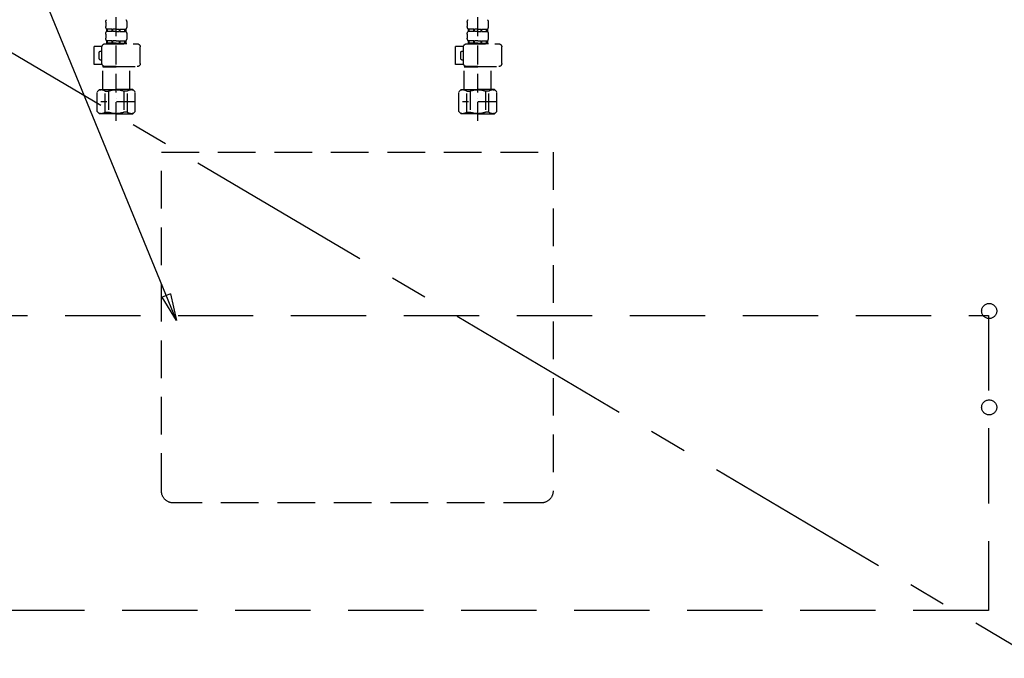
# Model space of a CAD drawing. Extents: x 0 to 26473, y -11045 to -2175.
# Drawn here: x 2680 to 3334, y -8843 to -8419 of the extents above; entities that cross this region are included whole.
import ezdxf

# ---------------------------------------------------------------- set-up
doc = ezdxf.new("R2010")
doc.units = 0
doc.header["$LTSCALE"] = 50
doc.header["$MEASUREMENT"] = 0
for name, pattern in [('CENTER', [2, 1.25, -0.25, 0.25, -0.25]), ('DASHED', [0.75, 0.5, -0.25]), ('HIDDEN', [0.375, 0.25, -0.125])]:
    doc.linetypes.add(name, pattern=pattern)
doc.layers.get('0').update_dxf_attribs({"linetype": 'CONTINUOUS'})
doc.layers.get('DEFPOINTS').update_dxf_attribs({"color": 146, "linetype": 'CONTINUOUS'})
for name, color, linetype in [('121-キャビネット（中）', 253, 'HIDDEN'), ('123-扉向き', 231, 'CENTER'), ('150-機器', 8, 'CONTINUOUS'), ('160-文字', 254, 'CONTINUOUS'), ('161-番号', 110, 'CONTINUOUS')]:
    doc.layers.add(name, color=color, linetype=linetype)
doc.styles.add('KH001', font='txt')
doc.dimstyles.new('KH1xx030', dxfattribs={"dimscale": 30, "dimtxt": 2, "dimasz": 0.6, "dimexe": 0.3, "dimexo": 1.2, "dimgap": 0.5, "dimtad": 3, "dimdec": 1, "dimdsep": 46, "dimlunit": 6, "dimtxsty": 'KH001', "dimblk": 'DOT', "dimcen": 1, "dimdle": 1, "dimclrd": 256, "dimclre": 256, "dimclrt": 256, "dimadec": 0, "dimazin": 0, "dimtfac": 1, "dimtdec": 1, "dimtix": 1, "dimtmove": 2, "dimatfit": 3, "dimldrblk": 'CLOSEDBLANK', "dimfxl": 1, "dimtolj": 1, "dimtzin": 0, "dimlwd": -1, "dimlwe": -1, "dimarcsym": 0})

# ---------------------------------------------------------------- blocks, each defined once
blk = doc.blocks.new('F402_S')
at = {"layer": '150-機器', "color": 13, "linetype": 'DASHED', "ltscale": 0.5}
for p, q in [((-120, -402.9), (-120, -308.59)), ((120, -402.9), (120, -308.59)), ((-126.98, -337.46), (-126.98, -340.26)), ((-113.02, -337.46), (-113.02, -340.26)), ((113.02, -337.46), (113.02, -340.26)), ((126.98, -337.46), (126.98, -340.26)), ((-126.98, -345.24), (-126.98, -348.03)), ((-126.38, -342), (-126.38, -343.5)), ((-125.99, -342), (-126.38, -342)), ((-125.99, -343.5), (-126.38, -343.5)), ((-125.99, -343.5), (-125.99, -342)), ((-125.8, -343.5), (-125.8, -342)), ((-122.67, -342), (-125.8, -342)), ((-122.67, -343.5), (-125.8, -343.5)), ((-122.67, -343.5), (-122.67, -342)), ((-122.21, -343.5), (-122.21, -342)), ((-120, -342), (-122.21, -342)), ((-120, -343.5), (-122.21, -343.5)), ((-120, -342), (-117.79, -342)), ((-120, -343.5), (-117.79, -343.5)), ((-117.79, -343.5), (-117.79, -342)), ((-117.33, -343.5), (-117.33, -342)), ((-117.33, -342), (-114.2, -342)), ((-117.33, -343.5), (-114.2, -343.5)), ((-114.2, -343.5), (-114.2, -342)), ((-114.01, -343.5), (-114.01, -342)), ((-114.01, -342), (-113.62, -342)), ((-114.01, -343.5), (-113.62, -343.5)), ((-113.62, -342), (-113.62, -343.5)), ((-113.02, -345.24), (-113.02, -348.03)), ((113.02, -345.24), (113.02, -348.03)), ((113.62, -342), (113.62, -343.5)), ((114.01, -342), (113.62, -342)), ((114.01, -343.5), (113.62, -343.5)), ((114.01, -343.5), (114.01, -342)), ((114.2, -343.5), (114.2, -342)), ((117.33, -342), (114.2, -342)), ((117.33, -343.5), (114.2, -343.5)), ((117.33, -343.5), (117.33, -342)), ((117.79, -343.5), (117.79, -342)), ((120, -342), (117.79, -342)), ((120, -343.5), (117.79, -343.5)), ((120, -342), (122.21, -342)), ((120, -343.5), (122.21, -343.5)), ((122.21, -343.5), (122.21, -342)), ((122.67, -343.5), (122.67, -342)), ((122.67, -342), (125.8, -342)), ((122.67, -343.5), (125.8, -343.5)), ((125.8, -343.5), (125.8, -342)), ((125.99, -343.5), (125.99, -342)), ((125.99, -342), (126.38, -342)), ((125.99, -343.5), (126.38, -343.5)), ((126.38, -342), (126.38, -343.5)), ((126.98, -345.24), (126.98, -348.03)), ((-112.52, -351.78), (-133.96, -351.78)), ((-127.08, -351.78), (-120, -351.78)), ((-125.99, -349.78), (-126.38, -349.78)), ((-126.38, -349.78), (-126.38, -351.78)), ((-125.99, -351.28), (-126.38, -351.28)), ((-125.99, -351.28), (-125.99, -349.78)), ((-122.67, -349.78), (-125.8, -349.78)), ((-125.8, -351.28), (-125.8, -349.78)), ((-122.67, -351.28), (-125.8, -351.28)), ((-122.67, -351.28), (-122.67, -349.78)), ((-120, -349.78), (-122.21, -349.78)), ((-122.21, -351.28), (-122.21, -349.78)), ((-120, -351.28), (-122.21, -351.28)), ((-120, -349.78), (-117.79, -349.78)), ((-120, -351.28), (-117.79, -351.28)), ((-117.79, -351.28), (-117.79, -349.78)), ((-117.33, -349.78), (-114.2, -349.78)), ((-117.33, -351.28), (-117.33, -349.78)), ((-117.33, -351.28), (-114.2, -351.28)), ((-114.2, -351.28), (-114.2, -349.78)), ((-114.01, -349.78), (-113.62, -349.78)), ((-114.01, -351.28), (-114.01, -349.78)), ((-114.01, -351.28), (-113.62, -351.28)), ((-113.62, -349.78), (-113.62, -351.78)), ((127.48, -351.78), (106.04, -351.78)), ((112.92, -351.78), (120, -351.78)), ((114.01, -349.78), (113.62, -349.78)), ((113.62, -349.78), (113.62, -351.78)), ((114.01, -351.28), (113.62, -351.28)), ((114.01, -351.28), (114.01, -349.78)), ((117.33, -349.78), (114.2, -349.78)), ((114.2, -351.28), (114.2, -349.78)), ((117.33, -351.28), (114.2, -351.28)), ((117.33, -351.28), (117.33, -349.78)), ((120, -349.78), (117.79, -349.78)), ((117.79, -351.28), (117.79, -349.78)), ((120, -351.28), (117.79, -351.28)), ((120, -349.78), (122.21, -349.78)), ((120, -351.28), (122.21, -351.28)), ((122.21, -351.28), (122.21, -349.78)), ((122.67, -349.78), (125.8, -349.78)), ((122.67, -351.28), (122.67, -349.78)), ((122.67, -351.28), (125.8, -351.28)), ((125.8, -351.28), (125.8, -349.78)), ((125.99, -349.78), (126.38, -349.78)), ((125.99, -351.28), (125.99, -349.78)), ((125.99, -351.28), (126.38, -351.28)), ((126.38, -349.78), (126.38, -351.78)), ((-135.96, -364.84), (-135.96, -353.77)), ((-110.54, -353.57), (-105.24, -353.57)), ((-110.53, -364.84), (-110.53, -353.77)), ((-109.73, -356.56), (-110.53, -356.56)), ((-108.73, -361.55), (-108.73, -357.56)), ((-105.24, -365.54), (-105.24, -353.57)), ((104.04, -364.84), (104.04, -353.77)), ((129.46, -353.57), (134.76, -353.57)), ((129.47, -364.84), (129.47, -353.77)), ((130.27, -356.56), (129.47, -356.56)), ((131.27, -361.55), (131.27, -357.56)), ((134.76, -365.54), (134.76, -353.57)), ((-110.65, -365.54), (-105.24, -365.54)), ((-110.53, -362.55), (-109.73, -362.55)), ((129.35, -365.54), (134.76, -365.54)), ((129.47, -362.55), (130.27, -362.55)), ((-120, -366.84), (-133.96, -366.84)), ((-128.88, -366.84), (-128.98, -366.93)), ((-128.98, -366.93), (-120, -366.93)), ((-128.98, -382.19), (-128.98, -366.93)), ((-120, -366.84), (-112.52, -366.84)), ((-111.02, -366.93), (-120, -366.93)), ((-111.12, -366.84), (-111.02, -366.93)), ((-111.02, -382.19), (-111.02, -366.93)), ((120, -366.84), (106.04, -366.84)), ((111.12, -366.84), (111.02, -366.93)), ((111.02, -366.93), (120, -366.93)), ((111.02, -382.19), (111.02, -366.93)), ((120, -366.84), (127.48, -366.84)), ((128.98, -366.93), (120, -366.93)), ((128.88, -366.84), (128.98, -366.93)), ((128.98, -382.19), (128.98, -366.93)), ((-132.57, -383.69), (-131.07, -382.19)), ((-132.57, -396.66), (-132.57, -383.69)), ((-131.07, -382.19), (-120, -382.19)), ((-129.93, -382.19), (-120, -382.19)), ((-127.37, -383.19), (-125.13, -383.19)), ((-127.37, -397.15), (-127.37, -383.19)), ((-125.13, -383.19), (-125.13, -397.15)), ((-110.07, -382.19), (-120, -382.19)), ((-108.93, -382.19), (-120, -382.19)), ((-112.63, -383.19), (-114.87, -383.19)), ((-114.87, -383.19), (-114.87, -397.15)), ((-112.63, -397.15), (-112.63, -383.19)), ((-107.43, -383.69), (-108.93, -382.19)), ((-107.43, -396.66), (-107.43, -383.69)), ((107.43, -383.69), (108.93, -382.19)), ((107.43, -396.66), (107.43, -383.69)), ((108.93, -382.19), (120, -382.19)), ((110.07, -382.19), (120, -382.19)), ((112.63, -383.19), (114.87, -383.19)), ((112.63, -397.15), (112.63, -383.19)), ((114.87, -383.19), (114.87, -397.15)), ((129.93, -382.19), (120, -382.19)), ((131.07, -382.19), (120, -382.19)), ((127.37, -383.19), (125.13, -383.19)), ((125.13, -383.19), (125.13, -397.15)), ((127.37, -397.15), (127.37, -383.19)), ((132.57, -383.69), (131.07, -382.19)), ((132.57, -396.66), (132.57, -383.69)), ((-132.57, -390.17), (-109.78, -390.17)), ((-120, -388.18), (-119.96, -388.18)), ((107.43, -390.17), (130.22, -390.17)), ((120, -388.18), (120.04, -388.18)), ((-132.57, -396.66), (-131.07, -398.15)), ((-120, -398.15), (-131.07, -398.15)), ((-127.37, -397.15), (-125.13, -397.15)), ((-120, -398.15), (-108.93, -398.15)), ((-112.63, -397.15), (-114.87, -397.15)), ((-107.43, -396.66), (-108.93, -398.15)), ((107.43, -396.66), (108.93, -398.15)), ((120, -398.15), (108.93, -398.15)), ((112.63, -397.15), (114.87, -397.15)), ((120, -398.15), (131.07, -398.15)), ((127.37, -397.15), (125.13, -397.15)), ((132.57, -396.66), (131.07, -398.15))]:
    blk.add_line(p, q, dxfattribs=at)
for centre, radius, start, end in [((-124.14, -337.46), 2.84, 142.15071, 180), ((-115.86, -337.46), 2.84, 0, 37.84929), ((115.86, -337.46), 2.84, 142.15071, 180), ((124.14, -337.46), 2.84, 0, 37.84929), ((-124.14, -340.26), 2.84, 180, 217.84929), ((-124.14, -345.24), 2.84, 142.15071, 180), ((-115.86, -340.26), 2.84, 322.15071, 0), ((-115.86, -345.24), 2.84, 0, 37.84929), ((115.86, -340.26), 2.84, 180, 217.84929), ((115.86, -345.24), 2.84, 142.15071, 180), ((124.14, -340.26), 2.84, 322.15071, 0), ((124.14, -345.24), 2.84, 0, 37.84929), ((-133.96, -353.77), 1.99, 90, 180), ((-124.14, -348.03), 2.84, 180, 217.84929), ((-115.86, -348.03), 2.84, 322.15071, 0), ((-112.52, -353.77), 1.99, 0, 90), ((106.04, -353.77), 1.99, 90, 180), ((115.86, -348.03), 2.84, 180, 217.84929), ((124.14, -348.03), 2.84, 322.15071, 0), ((127.48, -353.77), 1.99, 0, 90), ((-109.73, -357.56), 0.997, 0, 90), ((130.27, -357.56), 0.997, 0, 90), ((-133.96, -364.84), 1.99, 180.001, 270), ((-112.52, -364.84), 1.99, 270, 359.999), ((-109.73, -361.55), 0.997, 270, 0), ((106.04, -364.84), 1.99, 180.001, 270), ((127.48, -364.84), 1.99, 270, 359.999), ((130.27, -361.55), 0.997, 270, 0), ((-129.97, -386.08), 3.89, 48.036, 110.221), ((-120.03, -396.08), 13.89, 89.864, 111.555), ((-119.97, -396.08), 13.89, 68.445, 90.136), ((-110.03, -386.08), 3.89, 69.779, 131.964), ((110.03, -386.08), 3.89, 48.036, 110.221), ((119.97, -396.08), 13.89, 89.864, 111.555), ((120.03, -396.08), 13.89, 68.445, 90.136), ((129.97, -386.08), 3.89, 69.779, 131.964), ((-129.97, -394.26), 3.89, 249.779, 311.964), ((-120, -384.43), 13.72, 248.018, 270), ((-120, -384.43), 13.72, 270, 291.982), ((-110.03, -394.26), 3.89, 228.036, 290.221), ((110.03, -394.26), 3.89, 249.779, 311.964), ((120, -384.43), 13.72, 248.018, 270), ((120, -384.43), 13.72, 270, 291.982), ((129.97, -394.26), 3.89, 228.036, 290.221)]:
    blk.add_arc(centre, radius, start, end, dxfattribs=at)
blk = doc.blocks.new('包丁差し_S')
at = {"layer": '121-キャビネット（中）', "color": 13, "ltscale": 2}
blk.add_lwpolyline([(-122.01, -233), (121.99, -233, 0.414214), (129.99, -225), (129.99, 0), (-130.01, 0), (-130.01, -225, 0.414214)], format="xyb", close=True, dxfattribs=at)
blk = doc.blocks.new('_ClosedBlank')
at = {"color": 0, "linetype": 'ByBlock', "lineweight": -2}
for p, q in [((-1, 0.167), (0, 0)), ((-1, 0.167), (-1, -0.167)), ((0, 0), (-1, -0.167))]:
    blk.add_line(p, q, dxfattribs=at)
blk = doc.blocks.new('_Dot')
at = {"color": 0, "linetype": 'ByBlock', "lineweight": -2}
blk.add_line((-0.5, 0), (-1, 0), dxfattribs=at)
at = {"color": 0, "linetype": 'ByBlock', "const_width": 0.5}
blk.add_lwpolyline([(-0.25, 0, 1), (0.25, 0, 1)], format="xyb", close=True, dxfattribs=at)
blk = doc.blocks.new('排水ﾄﾗｯﾌﾟ_破線-1')
at = {"layer": '150-機器', "color": 13, "linetype": 'DASHED', "ltscale": 0.8}
for p, q in [((-89, 0), (0, 0)), ((89, 0), (0, 0)), ((-89.5, -9.6), (-89.5, -6.1)), ((89.5, -6.1), (-89.5, -6.1)), ((-87.11, -3.02), (-89.43, -1.9)), ((-89, -3.6), (-89, -6.1)), ((89, -3.6), (-89, -3.6)), ((-87.11, -3.02), (87.11, -3.02)), ((87.11, -3.02), (89.43, -1.9)), ((89, -3.6), (89, -6.1)), ((89.5, -9.6), (89.5, -6.1)), ((-88.75, -20.6), (-88.75, -10.6)), ((88.54, -10.6), (-88.54, -10.6)), ((-81.25, -11.24), (-88.54, -10.6)), ((-81.25, -19.45), (-81.25, -11.24)), ((-3.4, -11.24), (-81.25, -11.24)), ((3.4, -11.24), (81.25, -11.24)), ((81.25, -11.24), (88.54, -10.6)), ((81.25, -19.45), (81.25, -11.24)), ((88.75, -20.6), (88.75, -10.6)), ((-80.74, -22.6), (-86.75, -22.6)), ((0, -25.1), (-79.5, -25.1)), ((0, -25.1), (79.5, -25.1)), ((80.74, -22.6), (86.75, -22.6)), ((-71, -31.9), (-69.12, -52.21)), ((71, -31.9), (69.8, -42.84)), ((69.8, -42.84), (67.09, -67.49)), ((88.27, -45.39), (71.75, -45.06)), ((86.94, -45.37), (88.29, -44.06)), ((88.38, -39.59), (87.24, -95.58)), ((88.29, -44.06), (88.38, -39.59)), ((88.38, -39.59), (109.28, -40.02)), ((110.18, -94.05), (111.24, -42.06)), ((267.39, -49.49), (111.1, -49.06)), ((-23.79, -82.08), (-56.64, -68.95)), ((286.01, -68.49), (286.01, -161.37)), ((-16.96, -83.51), (46.08, -85.37)), ((47.85, -85.75), (55.12, -88.78)), ((87.36, -89.78), (56.94, -89.16)), ((86.03, -89.76), (87.33, -91.11)), ((87.33, -91.11), (87.24, -95.58)), ((246.02, -87.07), (110.32, -87.05)), ((248.01, -89.07), (248.01, -161.37)), ((87.24, -95.58), (108.14, -96.01)), ((326.11, -156.87), (312.11, -156.87)), ((239.01, -184.27), (239.01, -163.37)), ((267.01, -161.37), (241.01, -161.37)), ((267.01, -161.37), (293.01, -161.37)), ((295.01, -184.27), (295.01, -163.37)), ((349.81, -169.17), (349.81, -161.56)), ((349.81, -169.17), (349.81, -161.56)), ((349.31, -169.67), (295.01, -169.67)), ((346.36, -169.67), (349.31, -169.67)), ((295.01, -170.17), (349.31, -170.17)), ((295.01, -172.17), (348.81, -172.17)), ((343.96, -172.67), (343.96, -176.14)), ((343.96, -172.67), (343.96, -176.14)), ((344, -176.44), (362.11, -234.37)), ((344.46, -170.17), (349.31, -170.17)), ((348.81, -172.17), (344.46, -172.17)), ((349.81, -170.67), (349.81, -171.17)), ((349.81, -170.67), (349.81, -171.17)), ((267.01, -184.27), (239.01, -184.27)), ((243.31, -187.67), (243.31, -184.27)), ((243.31, -187.67), (244.81, -187.67)), ((244.81, -189.17), (243.31, -187.67)), ((244.81, -222.49), (244.81, -184.27)), ((244.81, -187.67), (267.01, -187.67)), ((244.81, -189.17), (267.01, -189.17)), ((267.01, -184.27), (295.01, -184.27)), ((289.21, -187.67), (267.01, -187.67)), ((289.21, -189.17), (267.01, -189.17)), ((289.21, -222.49), (289.21, -184.27)), ((289.21, -189.17), (290.71, -187.67)), ((290.71, -187.67), (289.21, -187.67)), ((290.71, -187.67), (290.71, -184.27)), ((320.95, -203.7), (305.53, -268.17)), ((323.51, -203.27), (321.44, -203.27)), ((324.01, -203.77), (324.01, -228.67)), ((267.01, -222.66), (244.84, -222.66)), ((244.94, -222.82), (246.88, -224.98)), ((267.01, -225.14), (246.97, -225.14)), ((247.01, -243.43), (247.01, -225.32)), ((267.01, -222.66), (289.17, -222.66)), ((267.01, -225.14), (287.04, -225.14)), ((287.01, -249.4), (287.01, -225.32)), ((287.01, -225.32), (287.01, -231.41)), ((289.08, -222.82), (287.14, -224.98)), ((324.01, -228.67), (324.01, -232.37)), ((366.11, -234.37), (313.91, -234.37)), ((322.01, -234.37), (313.91, -234.37)), ((358.01, -234.37), (366.11, -234.37)), ((311.91, -249.08), (311.91, -241.37)), ((368.11, -241.37), (368.11, -236.37)), ((368.11, -249.08), (368.11, -241.37)), ((247.79, -247.8), (255.14, -267.49)), ((247.79, -247.8), (255.14, -267.49)), ((373.81, -249.08), (310.09, -249.08)), ((373.81, -276.95), (373.81, -249.08)), ((306.21, -268.17), (306.21, -265.32)), ((249.41, -269.67), (249.41, -269.17)), ((249.41, -269.67), (249.41, -269.17)), ((249.41, -271.17), (249.41, -278.77)), ((249.41, -271.17), (249.41, -278.77)), ((310.31, -270.17), (249.91, -270.17)), ((249.91, -270.17), (254.76, -270.17)), ((252.86, -270.67), (249.91, -270.67)), ((310.31, -270.67), (249.91, -270.67)), ((254.67, -268.17), (250.41, -268.17)), ((250.41, -268.17), (309.81, -268.17)), ((310.31, -270.17), (305.46, -270.17)), ((305.55, -268.17), (309.81, -268.17)), ((307.36, -270.67), (310.31, -270.67)), ((310.81, -269.67), (310.81, -269.17)), ((310.81, -269.67), (310.81, -269.17)), ((310.81, -271.17), (310.81, -278.77)), ((310.81, -271.17), (310.81, -278.77)), ((371.01, -278.38), (310.81, -278.38)), ((287.11, -283.47), (273.11, -283.47))]:
    blk.add_line(p, q, dxfattribs=at)
at = {"layer": '150-機器', "color": 13, "linetype": 'CENTER'}
for p, q in [((0, 3.22), (0, -103.46)), ((340.01, -291.18), (340.01, -218.87))]:
    blk.add_line(p, q, dxfattribs=at)
at = {"layer": '150-機器', "color": 13, "linetype": 'DASHED', "ltscale": 0.8, "flags": 128}
for points in [[(-89, 0, 0.350162), (-89.98, -0.78, 0.350162), (-89.43, -1.9)], [(89.43, -1.9, 0.350162), (89.98, -0.78, 0.350162), (89, 0)], [(-89.5, -9.6, 0.198912), (-89.21, -10.31, 0.198912), (-88.5, -10.6)], [(88.5, -10.6, 0.198912), (89.21, -10.31, 0.198912), (89.5, -9.6)], [(-81.25, -19.45, 0.075216), (-80.8, -22.41, 0.075216), (-79.5, -25.1)], [(79.5, -25.1, 0.075216), (80.8, -22.41, 0.075216), (81.25, -19.45)], [(-88.75, -20.6, 0.198912), (-88.16, -22.01, 0.198912), (-86.75, -22.6)], [(-71, -31.9, 0.059994), (-71.65, -28.37, 0.059994), (-73.12, -25.1)], [(73.12, -25.1, 0.059994), (71.65, -28.37, 0.059994), (71, -31.9)], [(86.75, -22.6, 0.198912), (88.16, -22.01, 0.198912), (88.75, -20.6)], [(69.8, -42.84, 0.210515), (70.28, -44.38, 0.210515), (71.75, -45.06)], [(111.24, -42.06, 0.198912), (110.68, -40.63, 0.198912), (109.28, -40.02)], [(-69.12, -52.21, 0.138146), (-65.24, -62.34, 0.138146), (-56.64, -68.95)], [(286.01, -68.49, 0.196268), (280.58, -55.19, 0.196268), (267.39, -49.49)], [(45.61, -85.36, 0.195777), (59.99, -80.8, 0.195777), (67.09, -67.49)], [(-23.79, -82.08, 0.043893), (-20.44, -83.09, 0.043893), (-16.96, -83.51)], [(47.85, -85.75, 0.04562), (46.98, -85.48, 0.04562), (46.08, -85.37)], [(55.12, -88.78, 0.046779), (56.02, -89.06, 0.046779), (56.94, -89.16)], [(247.98, -89.07, 0.196268), (247.41, -87.67, 0.196268), (246.02, -87.07)], [(108.14, -96.01, 0.198912), (109.57, -95.45, 0.198912), (110.18, -94.05)], [(312.11, -156.87, 0.002576), (302.46, -156.91, 0.002576), (292.81, -157.06)], [(312.11, -156.87, 0.002576), (302.46, -156.91, 0.002576), (292.81, -157.06)], [(345.4, -157.06, 0.002576), (335.75, -156.91, 0.002576), (326.11, -156.87)], [(345.4, -157.06, 0.002576), (335.75, -156.91, 0.002576), (326.11, -156.87)], [(241.01, -161.37, 0.198912), (239.59, -161.96, 0.198912), (239.01, -163.37)], [(292.81, -157.06, 0.196236), (289.69, -158.41, 0.196236), (288.41, -161.56)], [(292.81, -157.06, 0.196236), (289.69, -158.41, 0.196236), (288.41, -161.56)], [(295.01, -163.37, 0.198912), (294.42, -161.96, 0.198912), (293.01, -161.37)], [(349.81, -161.56, 0.196236), (348.52, -158.41, 0.196236), (345.4, -157.06)], [(349.81, -161.56, 0.196236), (348.52, -158.41, 0.196236), (345.4, -157.06)], [(349.31, -169.67, 0.198912), (349.66, -169.52, 0.198912), (349.81, -169.17)], [(349.31, -169.67, 0.198912), (349.66, -169.52, 0.198912), (349.81, -169.17)], [(344.46, -172.17, 0.198912), (344.1, -172.31, 0.198912), (343.96, -172.67)], [(344.46, -172.17, 0.198912), (344.1, -172.31, 0.198912), (343.96, -172.67)], [(343.96, -176.14, 0.037879), (343.97, -176.29, 0.037879), (344, -176.44)], [(343.96, -176.14, 0.037879), (343.97, -176.29, 0.037879), (344, -176.44)], [(348.81, -172.17, 0.198912), (349.51, -171.87, 0.198912), (349.81, -171.17)], [(348.81, -172.17, 0.198912), (349.51, -171.87, 0.198912), (349.81, -171.17)], [(349.81, -170.67, 0.198912), (349.66, -170.31, 0.198912), (349.31, -170.17)], [(349.81, -170.67, 0.198912), (349.66, -170.31, 0.198912), (349.31, -170.17)], [(321.44, -203.27, 0.181103), (321.11, -203.39, 0.181103), (320.95, -203.7)], [(324.01, -203.77, 0.198912), (323.86, -203.41, 0.198912), (323.51, -203.27)], [(244.81, -222.49, 0.091809), (244.84, -222.66, 0.091809), (244.94, -222.82)], [(244.81, -222.49, 0.091809), (244.84, -222.66, 0.091809), (244.94, -222.82)], [(244.81, -222.49, 0.091809), (244.84, -222.66, 0.091809), (244.94, -222.82)], [(247.01, -225.32, 0.091809), (246.97, -225.14, 0.091809), (246.88, -224.98)], [(287.14, -224.98, 0.091809), (287.04, -225.14, 0.091809), (287.01, -225.32)], [(289.08, -222.82, 0.091809), (289.17, -222.66, 0.091809), (289.21, -222.49)], [(289.08, -222.82, 0.091809), (289.17, -222.66, 0.091809), (289.21, -222.49)], [(289.08, -222.82, 0.091809), (289.17, -222.66, 0.091809), (289.21, -222.49)], [(313.91, -234.37, 0.018904), (313.76, -234.37, 0.018904), (313.61, -234.39)], [(313.91, -234.37, 0.018904), (313.76, -234.37, 0.018904), (313.61, -234.39)], [(322.01, -234.37, 0.198912), (323.42, -233.78, 0.198912), (324.01, -232.37)], [(368.11, -236.37, 0.198912), (367.52, -234.95, 0.198912), (366.11, -234.37)], [(368.11, -236.37, 0.198912), (367.52, -234.95, 0.198912), (366.11, -234.37)], [(247.01, -243.43, 0.044638), (247.21, -245.65, 0.044638), (247.79, -247.8)], [(247.01, -243.43, 0.044638), (247.21, -245.65, 0.044638), (247.79, -247.8)], [(287.01, -249.4, 0.370521), (287.43, -249.9, 0.370521), (287.98, -249.55)], [(254.67, -268.17, 0.245732), (255.08, -267.95, 0.245732), (255.14, -267.49)], [(250.41, -268.17, 0.198912), (249.7, -268.46, 0.198912), (249.41, -269.17)], [(250.41, -268.17, 0.198912), (249.7, -268.46, 0.198912), (249.41, -269.17)], [(249.41, -269.67, 0.198912), (249.55, -270.02, 0.198912), (249.91, -270.17)], [(249.41, -269.67, 0.198912), (249.55, -270.02, 0.198912), (249.91, -270.17)], [(249.91, -270.67, 0.198912), (249.55, -270.81, 0.198912), (249.41, -271.17)], [(249.91, -270.67, 0.198912), (249.55, -270.81, 0.198912), (249.41, -271.17)], [(310.81, -269.17, 0.198912), (310.51, -268.46, 0.198912), (309.81, -268.17)], [(310.81, -269.17, 0.198912), (310.51, -268.46, 0.198912), (309.81, -268.17)], [(310.31, -270.17, 0.198912), (310.66, -270.02, 0.198912), (310.81, -269.67)], [(310.31, -270.17, 0.198912), (310.66, -270.02, 0.198912), (310.81, -269.67)], [(310.81, -271.17, 0.198912), (310.66, -270.81, 0.198912), (310.31, -270.67)], [(310.81, -271.17, 0.198912), (310.66, -270.81, 0.198912), (310.31, -270.67)], [(249.41, -278.77, 0.196236), (250.69, -281.92, 0.196236), (253.81, -283.27)], [(249.41, -278.77, 0.196236), (250.69, -281.92, 0.196236), (253.81, -283.27)], [(306.4, -283.27, 0.196236), (309.52, -281.92, 0.196236), (310.81, -278.77)], [(306.4, -283.27, 0.196236), (309.52, -281.92, 0.196236), (310.81, -278.77)], [(371.01, -278.38, 0.058412), (372.16, -278.24, 0.058412), (373.26, -277.84)], [(373.26, -277.84, 0.138887), (373.66, -277.47, 0.138887), (373.81, -276.95)], [(253.81, -283.27, 0.002576), (263.46, -283.42, 0.002576), (273.11, -283.47)], [(253.81, -283.27, 0.002576), (263.46, -283.42, 0.002576), (273.11, -283.47)], [(287.11, -283.47, 0.002576), (296.75, -283.42, 0.002576), (306.4, -283.27)], [(287.11, -283.47, 0.002576), (296.75, -283.42, 0.002576), (306.4, -283.27)]]:
    blk.add_lwpolyline(points, format="xyb", dxfattribs=at)
at = {"layer": 'DEFPOINTS', "ltscale": 0.1}
for p, q in [((-63.61, -11.24), (-63.61, -20.6)), ((-60.21, -11.24), (-60.21, -20.6)), ((-54.86, -11.24), (-54.86, -21.6)), ((-3.4, -11.24), (0, -10.6)), ((-3.4, -20.6), (-3.4, -11.24)), ((3.4, -11.24), (0, -10.6)), ((3.4, -20.6), (3.4, -11.24)), ((54.86, -11.24), (54.86, -21.6)), ((60.21, -11.24), (60.21, -20.6)), ((63.61, -11.24), (63.61, -20.6)), ((-55.86, -22.6), (-61.61, -22.6)), ((0, -22.6), (-1.4, -22.6)), ((0, -22.6), (1.4, -22.6)), ((55.86, -22.6), (61.61, -22.6)), ((240.01, -184.27), (240.01, -162.87)), ((255.51, -184.27), (255.51, -162.67)), ((257.01, -184.27), (257.01, -162.67)), ((277.01, -184.27), (277.01, -162.67)), ((278.51, -184.27), (278.51, -162.67)), ((294.01, -184.27), (294.01, -162.87)), ((324.93, -273.38), (324.93, -249.08)), ((327.54, -273.38), (327.54, -249.08)), ((352.48, -273.38), (352.48, -249.08)), ((355.09, -273.38), (355.09, -249.08)), ((372.73, -273.38), (372.73, -249.08)), ((307.29, -268.17), (307.29, -260.8)), ((317.64, -277.38), (313.11, -277.38)), ((342.51, -277.38), (337.51, -277.38)), ((362.38, -277.38), (366.91, -277.38))]:
    blk.add_line(p, q, dxfattribs=at)
at = {"layer": 'DEFPOINTS', "ltscale": 0.1, "flags": 128}
for points in [[(-63.61, -20.6, 0.198912), (-63.03, -22.01, 0.198912), (-61.61, -22.6)], [(-60.21, -20.6, 0.198912), (-59.63, -22.01, 0.198912), (-58.21, -22.6)], [(-55.86, -22.6, 0.198912), (-55.15, -22.31, 0.198912), (-54.86, -21.6)], [(-3.4, -20.6, 0.198912), (-2.81, -22.01, 0.198912), (-1.4, -22.6)], [(1.4, -22.6, 0.198912), (2.81, -22.01, 0.198912), (3.4, -20.6)], [(54.86, -21.6, 0.198912), (55.15, -22.31, 0.198912), (55.86, -22.6)], [(58.21, -22.6, 0.198912), (59.63, -22.01, 0.198912), (60.21, -20.6)], [(61.61, -22.6, 0.198912), (63.03, -22.01, 0.198912), (63.61, -20.6)], [(241.51, -161.37, 0.198912), (240.45, -161.81, 0.198912), (240.01, -162.87)], [(256.26, -161.37, 0.131653), (255.71, -161.92, 0.131653), (255.51, -162.67)], [(257.01, -162.67, 0.131653), (256.81, -161.92, 0.131653), (256.26, -161.37)], [(277.76, -161.37, 0.131653), (277.21, -161.92, 0.131653), (277.01, -162.67)], [(278.51, -162.67, 0.131653), (278.31, -161.92, 0.131653), (277.76, -161.37)], [(294.01, -162.87, 0.198912), (293.57, -161.81, 0.198912), (292.51, -161.37)], [(317.11, -277.38, 0.126131), (321.53, -276.38, 0.126131), (324.93, -273.38)], [(327.54, -273.38, 0.087905), (332.17, -276.26, 0.087905), (337.51, -277.38)], [(342.51, -277.38, 0.087905), (347.85, -276.26, 0.087905), (352.48, -273.38)], [(355.09, -273.38, 0.126131), (358.49, -276.38, 0.126131), (362.91, -277.38)], [(366.91, -277.38, 0.134586), (370.37, -276.18, 0.134586), (372.73, -273.38)], [(310.81, -276.82, 0.042972), (311.93, -277.2, 0.042972), (313.11, -277.38)]]:
    blk.add_lwpolyline(points, format="xyb", dxfattribs=at)

msp = doc.modelspace()

# ---------------------------------------------------------------- linework, layer by layer
at = {"layer": '121-キャビネット（中）', "color": 13, "ltscale": 4}
msp.add_lwpolyline([(2485.02, -8615.74), (3323.02, -8615.74), (3323.02, -8811.74), (2485.02, -8811.74)], close=True, dxfattribs=at)
for centre in [(3323.52, -8612.84), (3323.52, -8676.84), (3323.52, -8676.84)]:
    msp.add_circle(centre, 5, dxfattribs=at)
at = {"layer": '123-扉向き', "ltscale": 2}
msp.add_line((2454.02, -8310.64), (3354.02, -8843.34), dxfattribs=at)

# ---------------------------------------------------------------- block references
at = {"layer": '150-機器', "xscale": -1}
for name, p in [('F402_S', (2864.02, -8083.64)), ('排水ﾄﾗｯﾌﾟ_破線-1', (2864.02, -8293.64)), ('包丁差し_S', (2904.01, -8507.34))]:
    msp.add_blockref(name, p, dxfattribs=at)

# ---------------------------------------------------------------- leaders
at = {"layer": '160-文字', "annotation_type": 0, "has_hookline": 1, "hookline_direction": 1, "text_width": 298.78}
msp.add_leader([(2784.03, -8619.14), (2534.58, -8009.26), (2516.58, -8009.26)], dimstyle='KH1xx030', override={"dimgap": 0.5, "dimtad": 1}, dxfattribs=at)
at = {"layer": '161-番号'}
msp.add_leader([(3400, -8727.21), (3269.76, -8995.6)], dimstyle='KH1xx030', override={"dimasz": 2, "dimgap": 0.5, "dimtad": 1}, dxfattribs=at)

doc.saveas('drawing.dxf')
